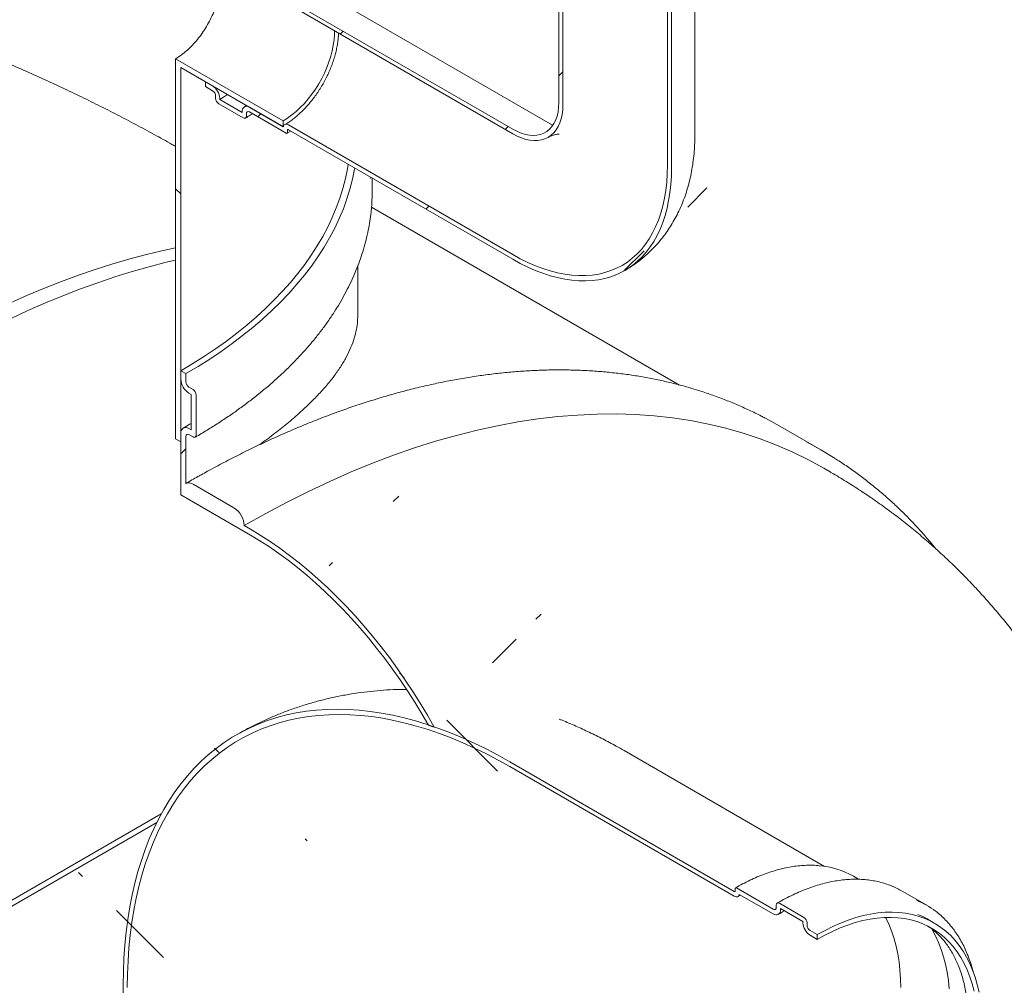
# Model space of a CAD drawing. Units: millimetres. Extents: x 8 to 412, y 5 to 290.
# Drawn here: x 379 to 396, y 184 to 201 of the extents above; entities that cross this region are included whole.
import ezdxf

# ---------------------------------------------------------------- set-up
doc = ezdxf.new("R2010")
doc.units = ezdxf.units.MM

msp = doc.modelspace()

# ---------------------------------------------------------------- hatches: boundary and pattern name
at = {"linetype": 'Continuous', "lineweight": 0}
h = msp.add_hatch(dxfattribs=at)
h.set_pattern_fill('ANSI31', style=0)
edge = h.paths.add_edge_path(flags=0)
edge.add_line((310.740897, 200.756764), (319.968641, 195.429701))
edge.add_arc((320.145417, 195.32765), 0.25, 150.0026883, 270)
edge.add_line((320.145417, 195.123515), (320.852524, 194.715311))
edge.add_arc((320.852524, 194.919446), 0.25, 270, 330.0026883)
edge.add_line((321.029301, 194.817395), (330.257044, 189.490332))
edge.add_arc((330.433821, 189.388281), 0.25, 150.0026883, 270)
edge.add_line((330.433821, 189.184146), (331.140928, 188.775942))
edge.add_arc((331.140928, 188.980077), 0.25, 270, 330.0026883)
edge.add_line((331.317705, 188.878026), (340.545448, 183.550963))
edge.add_arc((340.722225, 183.448912), 0.25, 150.0026883, 270)
edge.add_line((340.722225, 183.244777), (341.429332, 182.836573))
edge.add_arc((341.429332, 183.040708), 0.25, 270, 330.0026883)
edge.add_line((341.606108, 182.938657), (350.833852, 177.611594))
edge.add_arc((351.010628, 177.509543), 0.25, 150.0026883, 270)
edge.add_line((351.010628, 177.305408), (351.717735, 176.897204))
edge.add_arc((351.717735, 177.101339), 0.25, 270, 330.0026883)
edge.add_line((351.894512, 176.999288), (361.122255, 171.672225))
edge.add_arc((361.299032, 171.570174), 0.25, 150.0026883, 270)
edge.add_line((361.299032, 171.366039), (362.006139, 170.957835))
edge.add_arc((362.006139, 171.16197), 0.25, 270, 330.0026883)
edge.add_line((362.182916, 171.059919), (371.410659, 165.732856))
edge.add_arc((371.587436, 165.630805), 0.25, 150.0026883, 270)
edge.add_line((371.587436, 165.42667), (372.294543, 165.018466))
edge.add_arc((372.294543, 165.222601), 0.25, 270, 330.0026883)
edge.add_line((372.471319, 165.12055), (381.699063, 159.793487))
edge.add_arc((381.875839, 159.691436), 0.25, 150.0026883, 270)
edge.add_line((381.875839, 159.487301), (382.582946, 159.079097))
edge.add_arc((382.582946, 159.283232), 0.25, 270, 330.0026883)
edge.add_line((382.759723, 159.181181), (382.868037, 159.118653))
edge.add_arc((382.868037, 164.140379), 6.15, 270, 307.3557921)
edge.add_arc((367.434307, 184.359172), 32, 307.3557921, 349.7120828)
edge.add_line((388.83944, 180.473863), (388.745982, 180.527814))
edge.add_arc((367.434307, 184.359172), 31.875, 307.3557921, 349.8083812, ccw=False)
edge.add_arc((382.868037, 164.140379), 6.025, 270, 307.3557921, ccw=False)
edge.add_line((382.868037, 159.220721), (377.510579, 162.313515))
edge.add_line((377.510579, 162.313515), (377.510579, 166.294152))
edge.add_line((377.510579, 166.294152), (371.676948, 169.661835))
edge.add_line((371.676948, 169.661835), (371.676948, 165.681199))
edge.add_line((371.676948, 165.681199), (278.815026, 219.289245))
edge.add_arc((278.815026, 224.208903), 6.025, 188.8366879, 270, ccw=False)
edge.add_arc((294.248755, 226.608291), 31.875, 133.5414052, 188.8366879, ccw=False)
edge.add_line((273.404092, 248.542217), (273.30855, 248.597372))
edge.add_arc((294.248755, 226.608291), 32, 133.6003919, 188.8366879)
edge.add_arc((278.815026, 224.208903), 6.15, 188.8366879, 270)
edge.add_arc((278.991803, 219.085126), 0.25, 150.0026883, 270)
edge.add_line((278.991803, 218.880991), (279.69891, 218.472787))
edge.add_arc((279.69891, 218.676922), 0.25, 270, 330.0026883)
edge.add_line((279.875686, 218.574871), (289.10343, 213.247808))
edge.add_arc((289.280206, 213.145757), 0.25, 150.0026883, 270)
edge.add_line((289.280206, 212.941622), (289.987313, 212.533418))
edge.add_arc((289.987313, 212.737553), 0.25, 270, 330.0026883)
edge.add_line((290.16409, 212.635502), (299.391833, 207.308439))
edge.add_arc((299.56861, 207.206388), 0.25, 150.0026883, 270)
edge.add_line((299.56861, 207.002253), (300.275717, 206.594049))
edge.add_arc((300.275717, 206.798184), 0.25, 270, 330.0026883)
edge.add_line((300.452494, 206.696133), (309.680237, 201.36907))
edge.add_arc((309.857014, 201.267019), 0.25, 150.0026883, 270)
edge.add_line((309.857014, 201.062884), (310.564121, 200.65468))
edge.add_arc((310.564121, 200.858815), 0.25, 270, 330.0026883)
h.paths.add_polyline_path([(377.245414, 166.243093), (377.245414, 162.466592), (371.942113, 165.528122), (371.942113, 169.304623)], flags=0)
h = msp.add_hatch(dxfattribs=at)
h.set_pattern_fill('ANSI31', style=0)
edge = h.paths.add_edge_path(flags=0)
edge.add_line((387.392396, 198.683833), (383.520987, 200.91875))
edge.add_arc((383.520987, 200.939164), 0.025, 150.0026883, 270, ccw=False)
edge.add_line((383.503309, 200.949369), (383.503309, 200.990196))
edge.add_arc((383.485631, 201.000401), 0.025, 330.0026883, 450)
edge.add_line((383.485631, 201.020815), (382.849235, 201.388198))
edge.add_arc((382.849235, 201.449439), 0.075, 150.0026883, 270, ccw=False)
edge.add_line((382.796202, 201.480054), (382.796202, 201.520881))
edge.add_arc((382.743169, 201.551497), 0.075, 330.0026883, 450)
edge.add_line((382.743169, 201.612737), (382.318905, 201.85766))
edge.add_arc((382.318905, 201.796419), 0.075, 90, 150.0026883)
edge.add_line((382.265872, 201.827034), (382.265872, 201.786207))
edge.add_arc((382.212839, 201.816823), 0.075, 270, 330.0026883, ccw=False)
edge.add_line((382.212839, 201.755582), (382.089095, 201.827018))
edge.add_line((382.089095, 201.827018), (382.089095, 201.745364))
edge.add_line((382.089095, 201.745364), (382.212839, 201.673928))
edge.add_arc((382.212839, 201.816823), 0.175, 270, 330.0026883)
edge.add_line((382.336583, 201.745387), (382.336583, 201.7658))
edge.add_line((382.336583, 201.7658), (382.725491, 201.541288))
edge.add_line((382.725491, 201.541288), (382.725491, 201.520875))
edge.add_arc((382.849235, 201.449439), 0.175, 150.0026883, 270)
edge.add_line((382.849235, 201.306544), (383.434384, 200.968745))
edge.add_arc((383.520987, 200.939164), 0.125, 161.1412345, 270)
edge.add_line((383.520987, 200.837096), (387.392396, 198.602179))
edge.add_arc((387.392396, 199.602442), 1.225, 270, 330.0026883)
edge.add_line((388.258602, 199.102392), (388.258602, 217.47456))
edge.add_arc((390.92793, 215.93359), 3.775, -29.9973117, 150.0026883, ccw=False)
edge.add_line((393.597258, 214.392619), (393.667969, 214.351799))
edge.add_arc((390.92793, 215.93359), 3.875, 330.0026883, 510.0026883)
edge.add_line((388.187891, 217.51538), (388.187891, 199.143212))
edge.add_arc((387.392396, 199.602442), 1.125, 270, 330.0026883, ccw=False)
h = msp.add_hatch(dxfattribs=at)
h.set_pattern_fill('ANSI31', style=0)
edge = h.paths.add_edge_path(flags=0)
edge.add_line((383.503309, 198.622228), (383.503309, 198.663055))
edge.add_arc((383.520987, 198.65285), 0.025, 90, 150.0026883, ccw=False)
edge.add_line((383.520987, 198.673263), (387.392396, 196.438346))
edge.add_arc((387.392396, 199.602442), 3.875, 270, 330.0026883)
edge.add_line((390.132435, 198.020651), (390.132435, 216.392819))
edge.add_arc((390.92793, 215.93359), 1.125, -29.9973117, 150.0026883, ccw=False)
edge.add_line((391.723425, 215.47436), (391.794136, 215.43354))
edge.add_arc((390.92793, 215.93359), 1.225, 330.0026883, 510.0026883)
edge.add_line((390.061724, 216.43364), (390.061724, 198.061471))
edge.add_arc((387.392396, 199.602442), 3.775, 270, 330.0026883, ccw=False)
edge.add_line((387.392396, 196.52), (383.520987, 198.754917))
edge.add_arc((383.520987, 198.65285), 0.125, 90, 140.8887946)
edge.add_line((383.434384, 198.723258), (382.849235, 199.061057))
edge.add_arc((382.849235, 198.918162), 0.175, 90, 150.0026883)
edge.add_line((382.725491, 198.989598), (382.725491, 198.969185))
edge.add_line((382.725491, 198.969185), (382.336583, 199.193697))
edge.add_line((382.336583, 199.193697), (382.336583, 199.21411))
edge.add_arc((382.212839, 199.285546), 0.175, 330.0026883, 450)
edge.add_line((382.212839, 199.428441), (382.089095, 199.499876))
edge.add_line((382.089095, 199.499876), (382.089095, 199.418222))
edge.add_line((382.089095, 199.418222), (382.212839, 199.346787))
edge.add_arc((382.212839, 199.285546), 0.075, -29.9973117, 90, ccw=False)
edge.add_line((382.265872, 199.254931), (382.265872, 199.214104))
edge.add_arc((382.318905, 199.183488), 0.075, 150.0026883, 270)
edge.add_line((382.318905, 199.122248), (382.743169, 198.877325))
edge.add_arc((382.743169, 198.938566), 0.075, 270, 330.0026883)
edge.add_line((382.796202, 198.907951), (382.796202, 198.948778))
edge.add_arc((382.849235, 198.918162), 0.075, 90, 150.0026883, ccw=False)
edge.add_line((382.849235, 198.979403), (383.485631, 198.612019))
edge.add_arc((383.485631, 198.632433), 0.025, 270, 330.0026883)
h = msp.add_hatch(dxfattribs=at)
h.set_pattern_fill('ANSI31', angle=90, style=0)
h.paths.add_polyline_path([(381.576443, 199.897892), (381.576443, 193.342447), (381.664831, 193.291422), (381.664831, 199.744799), (383.432598, 198.724289), (383.432598, 198.826356)], flags=0)
h = msp.add_hatch(dxfattribs=at)
h.set_pattern_fill('ANSI31', style=0)
edge = h.paths.add_edge_path(flags=0)
edge.add_line((381.841608, 194.107979), (381.841608, 193.495574))
edge.add_line((381.841608, 193.495574), (381.806253, 193.515984))
edge.add_arc((381.806253, 193.352676), 0.2, 90, 150.0026883)
edge.add_line((381.664831, 193.434317), (381.664831, 192.372814))
edge.add_line((381.664831, 192.372814), (382.868037, 191.678218))
edge.add_arc((382.868037, 186.75856), 6.025, 28.1326515, 90, ccw=False)
edge.add_arc((387.410074, 179.614902), 9.9375, 98.9068589, 99.5202423, ccw=False)
edge.add_arc((382.868037, 186.75856), 6.15, 26.8672145, 90)
edge.add_line((382.868037, 191.780286), (382.759723, 191.842814))
edge.add_arc((382.582946, 191.944865), 0.25, 330.0026883, 450)
edge.add_line((382.582946, 192.149), (381.875839, 192.557204))
edge.add_arc((381.875839, 192.353069), 0.25, 90, 119.3758988)
edge.add_line((381.75322, 192.570898), (381.75322, 193.383291))
edge.add_arc((381.806253, 193.352676), 0.075, 90, 150.0026883, ccw=False)
edge.add_line((381.806253, 193.413916), (381.876963, 193.373096))
edge.add_arc((381.876963, 193.434337), 0.075, 270, 330.0026883)
edge.add_line((381.929996, 193.403721), (381.929996, 194.097781))
edge.add_arc((381.876963, 194.128396), 0.075, 330.0026883, 450)
edge.add_line((381.876963, 194.189637), (381.806253, 194.230457))
edge.add_arc((381.806253, 194.291698), 0.075, 150.0026883, 270, ccw=False)
edge.add_line((381.75322, 194.322313), (381.75322, 194.465208))
edge.add_line((381.75322, 194.465208), (381.664831, 194.516233))
edge.add_line((381.664831, 194.516233), (381.664831, 194.373339))
edge.add_arc((381.806253, 194.291698), 0.2, 150.0026883, 270)
edge.add_line((381.806253, 194.12839), (381.841608, 194.107979))
h = msp.add_hatch(dxfattribs=at)
h.set_pattern_fill('ANSI31', angle=90, style=0)
edge = h.paths.add_edge_path(flags=0)
edge.add_line((391.233251, 185.583444), (391.233251, 185.542617))
edge.add_arc((391.215573, 185.552822), 0.025, 270, 330.0026883, ccw=False)
edge.add_line((391.215573, 185.532409), (387.344163, 187.767326))
edge.add_arc((387.344163, 180.061222), 9.4375, 90, 150.0026883)
edge.add_line((380.670843, 183.913648), (380.670843, 182.280566))
edge.add_line((380.670843, 182.280566), (380.741554, 182.239746))
edge.add_line((380.741554, 182.239746), (380.741554, 183.872828))
edge.add_arc((387.344163, 180.061222), 9.3375, 90, 150.0026883, ccw=False)
edge.add_line((387.344163, 187.685672), (391.215573, 185.450755))
edge.add_arc((391.215573, 185.552822), 0.125, 270, 320.8887946)
edge.add_line((391.302175, 185.482414), (391.887324, 185.144615))
edge.add_arc((391.887324, 185.28751), 0.175, 270, 330.0026883)
edge.add_line((392.011068, 185.216074), (392.011068, 185.236488))
edge.add_line((392.011068, 185.236488), (392.399977, 185.011975))
edge.add_line((392.399977, 185.011975), (392.399977, 184.991562))
edge.add_arc((392.52372, 184.920126), 0.175, 150.0026883, 270)
edge.add_line((392.52372, 184.777231), (392.647464, 184.705796))
edge.add_line((392.647464, 184.705796), (392.647464, 184.78745))
edge.add_line((392.647464, 184.78745), (392.52372, 184.858886))
edge.add_arc((392.52372, 184.920126), 0.075, 150.0026883, 270, ccw=False)
edge.add_line((392.470687, 184.950741), (392.470687, 184.991568))
edge.add_arc((392.417654, 185.022184), 0.075, 330.0026883, 450)
edge.add_line((392.417654, 185.083424), (391.99339, 185.328347))
edge.add_arc((391.99339, 185.267106), 0.075, 90, 150.0026883)
edge.add_line((391.940357, 185.297721), (391.940357, 185.256894))
edge.add_arc((391.887324, 185.28751), 0.075, 270, 330.0026883, ccw=False)
edge.add_line((391.887324, 185.226269), (391.250928, 185.593653))
edge.add_arc((391.250928, 185.573239), 0.025, 90, 150.0026883)

# ---------------------------------------------------------------- linework, layer by layer
at = {"color": 7, "linetype": 'Continuous', "lineweight": 15}
for p, q in [((388.187891, 217.51538), (388.187891, 199.143212)), ((388.258602, 217.47456), (388.258602, 199.102392)), ((390.535163, 198.581932), (390.535163, 216.9541)), ((390.061724, 198.061471), (390.061724, 216.43364)), ((390.132435, 198.020651), (390.132435, 216.392819)), ((388.07984, 198.751907), (384.208431, 200.986824)), ((387.392396, 198.683833), (383.520987, 200.91875)), ((383.520987, 200.837096), (387.392396, 198.602179)), ((381.576443, 199.897892), (383.432598, 198.826356)), ((381.576443, 193.342447), (381.576443, 199.897892)), ((381.664831, 199.744799), (383.432598, 198.724289)), ((381.664831, 199.744799), (381.664831, 193.291422)), ((382.089095, 199.499876), (382.089095, 199.418222)), ((382.212839, 199.428441), (382.089095, 199.499876)), ((382.089095, 199.418222), (382.212839, 199.346787)), ((382.265872, 199.254931), (382.265872, 199.214104)), ((382.318905, 199.122248), (382.743169, 198.877325)), ((382.336583, 199.193697), (382.336583, 199.21411)), ((382.725491, 198.969185), (382.336583, 199.193697)), ((382.725491, 198.989598), (382.725491, 198.969185)), ((382.79694, 199.091246), (382.761742, 199.069721)), ((382.796202, 198.907951), (382.796202, 198.948778)), ((383.434384, 198.723258), (382.849235, 199.061057)), ((382.849235, 198.979403), (383.485631, 198.612019)), ((383.432598, 198.724289), (383.432598, 198.826356)), ((383.503309, 198.622228), (383.503309, 198.663055)), ((387.392396, 196.52), (383.520987, 198.754917)), ((383.520987, 198.673263), (387.392396, 196.438346)), ((384.935886, 197.856459), (384.932766, 197.834404)), ((384.968763, 197.638838), (384.968763, 197.837479)), ((390.272658, 194.268257), (384.955642, 197.337706)), ((384.718763, 195.474691), (384.718763, 196.322749)), ((389.329742, 196.247318), (389.371517, 196.272346)), ((381.664831, 194.373339), (381.664831, 194.516233)), ((381.664831, 194.516233), (381.75322, 194.465208)), ((381.75322, 194.465208), (381.75322, 194.322313)), ((381.806253, 194.230457), (381.876963, 194.189637)), ((381.841608, 194.107979), (381.806253, 194.12839)), ((381.841608, 193.495574), (381.841608, 194.107979)), ((381.929996, 194.097781), (381.929996, 193.403721)), ((392.000017, 193.559742), (391.754967, 193.694519)), ((381.806253, 193.515984), (381.841608, 193.495574)), ((392.707123, 193.151538), (392.000017, 193.559742)), ((381.664831, 193.291422), (381.576443, 193.342447)), ((381.664831, 192.372814), (381.664831, 193.434317)), ((381.75322, 193.383291), (381.75322, 192.570898)), ((381.876963, 193.373096), (381.806253, 193.413916)), ((392.867224, 192.770447), (392.75891, 192.832975)), ((382.582946, 192.149), (381.875839, 192.557204)), ((381.664831, 192.372814), (382.868037, 191.678218)), ((382.868037, 191.780286), (382.759723, 191.842814)), ((382.638818, 188.24092), (382.626331, 188.233729)), ((392.772968, 185.964725), (389.312753, 187.962264)), ((391.215573, 185.532409), (387.344163, 187.767326)), ((387.344163, 187.685672), (391.215573, 185.450755)), ((381.328918, 186.8706), (377.510579, 184.66632)), ((377.598967, 184.615228), (381.252458, 186.724343)), ((393.358114, 185.742394), (393.269514, 185.793542)), ((391.233251, 185.583444), (391.233251, 185.542617)), ((391.887324, 185.226269), (391.250928, 185.593653)), ((394.536232, 185.293215), (394.111968, 185.538137)), ((391.278068, 185.444566), (391.323435, 185.470141)), ((391.302175, 185.482414), (391.887324, 185.144615)), ((391.940357, 185.297721), (391.940357, 185.256894)), ((392.417654, 185.083424), (391.99339, 185.328347)), ((392.011068, 185.236488), (392.399977, 185.011975)), ((392.011068, 185.216074), (392.011068, 185.236488)), ((394.66605, 184.987339), (394.542306, 185.058774)), ((392.399977, 185.011975), (392.399977, 184.991562)), ((392.470687, 184.950741), (392.470687, 184.991568)), ((392.647464, 184.78745), (392.52372, 184.858886)), ((392.52372, 184.777231), (392.647464, 184.705796)), ((392.647464, 184.705796), (392.647464, 184.78745)), ((380.670843, 183.913648), (380.670843, 182.280566))]:
    msp.add_line(p, q, dxfattribs=at)
at = {"color": 7, "linetype": 'Continuous', "lineweight": 15, "flags": 128}
for points in [[(383.432598, 198.826356), (383.507557, 198.873306), (383.581975, 198.927271), (383.655317, 198.987864), (383.727055, 199.054646), (383.796671, 199.127138), (383.863664, 199.204817), (383.927551, 199.287122), (383.987871, 199.373462), (384.044192, 199.463214), (384.096105, 199.555732), (384.143238, 199.650348), (384.185251, 199.746382), (384.221841, 199.84314), (384.252744, 199.939927), (384.277738, 200.036044), (384.296643, 200.1308), (384.309323, 200.223511), (384.315685, 200.313509), (384.316298, 200.377973)], [(382.336583, 199.193697), (382.419809, 199.245339), (382.470005, 199.279982)], [(387.392396, 198.683833), (387.465795, 198.64538), (387.538568, 198.615091), (387.610094, 198.593226), (387.679762, 198.579972), (387.746979, 198.575441), (387.81117, 198.579672), (387.871789, 198.592629), (387.928318, 198.614201), (387.980274, 198.644204), (388.027215, 198.682383), (388.06874, 198.728412), (388.104494, 198.781897), (388.134173, 198.842383), (388.157524, 198.909354), (388.174346, 198.982238), (388.184498, 199.060413), (388.187891, 199.143212)], [(387.392396, 198.602179), (387.467891, 198.562403), (387.542811, 198.530543), (387.616587, 198.50684), (387.688656, 198.491475), (387.758471, 198.484566), (387.825499, 198.486164), (387.889231, 198.496258), (387.949183, 198.51477), (388.004896, 198.541561), (388.055948, 198.576425), (388.10195, 198.619098), (388.142552, 198.669254), (388.177445, 198.726513), (388.206363, 198.790438), (388.229087, 198.860544), (388.245442, 198.936295), (388.255306, 199.017116), (388.258602, 199.102392)], [(383.520987, 198.754917), (383.50593, 198.762117), (383.491314, 198.766124), (383.477565, 198.766819), (383.465085, 198.764182), (383.454239, 198.758292), (383.445345, 198.749319), (383.438661, 198.737526), (383.434384, 198.723258)], [(384.552991, 198.0775), (384.54001, 198.000516), (384.504958, 197.830628), (384.461201, 197.661415), (384.408776, 197.493025), (384.347731, 197.325605), (384.278119, 197.159303), (384.200001, 196.994266), (384.113445, 196.830636), (384.018528, 196.66856), (383.915333, 196.508178), (383.803951, 196.349633), (383.684479, 196.193062), (383.557022, 196.038604), (383.421693, 195.886394), (383.27861, 195.736566), (383.127899, 195.589251), (382.969692, 195.44458), (382.804128, 195.302678), (382.631353, 195.163671), (382.451518, 195.027681), (382.264781, 194.894826), (382.071307, 194.765225), (381.871265, 194.63899), (381.664831, 194.516233)], [(384.667588, 198.011344), (384.664338, 197.993044), (384.628848, 197.821033), (384.584544, 197.649704), (384.531464, 197.479209), (384.469656, 197.309697), (384.399174, 197.141316), (384.320079, 196.974215), (384.232441, 196.808541), (384.136338, 196.644439), (384.031853, 196.482052), (383.919078, 196.321525), (383.798113, 196.162997), (383.669063, 196.006608), (383.532042, 195.852495), (383.38717, 195.700794), (383.234575, 195.551638), (383.074391, 195.405158), (382.906757, 195.261483), (382.731822, 195.120738), (382.54974, 194.983048), (382.360669, 194.848533), (382.164776, 194.717312), (381.962234, 194.589499), (381.75322, 194.465208)], [(390.061724, 198.061471), (390.058509, 197.912079), (390.048871, 197.766759), (390.032833, 197.625862), (390.010434, 197.489726), (389.981728, 197.35868), (389.946784, 197.233039), (389.905686, 197.113107), (389.858534, 196.999171), (389.80544, 196.891507), (389.746533, 196.790374), (389.681955, 196.696016), (389.611861, 196.608659), (389.536421, 196.528514), (389.455815, 196.455775), (389.370238, 196.390617), (389.279896, 196.333196), (389.185007, 196.283651), (389.0858, 196.242101), (388.982513, 196.208646), (388.875395, 196.183368), (388.764705, 196.166326), (388.650709, 196.157563), (388.533681, 196.157098), (388.413904, 196.164933), (388.291666, 196.18105), (388.167261, 196.205409), (388.04099, 196.237952), (387.913156, 196.2786), (387.784068, 196.327256), (387.654036, 196.383801), (387.523374, 196.448101), (387.392396, 196.52)], [(390.132435, 198.020651), (390.129331, 197.871889), (390.120028, 197.727047), (390.104545, 197.586454), (390.082919, 197.450427), (390.055198, 197.319275), (390.021444, 197.193296), (389.981735, 197.072774), (389.93616, 196.957982), (389.884823, 196.849181), (389.82784, 196.746617), (389.765339, 196.650523), (389.697463, 196.561115), (389.624366, 196.478597), (389.546212, 196.403156), (389.463179, 196.334962), (389.375455, 196.27417), (389.283239, 196.220917), (389.18674, 196.175325), (389.086176, 196.137496), (388.981775, 196.107517), (388.873773, 196.085454), (388.762416, 196.071359), (388.647955, 196.065263), (388.530649, 196.067179), (388.410766, 196.077105), (388.288575, 196.095016), (388.164354, 196.120872), (388.038385, 196.154616), (387.910952, 196.19617), (387.782344, 196.24544), (387.652853, 196.302315), (387.522772, 196.366665), (387.392396, 196.438346)], [(377.245414, 194.924089), (377.541894, 195.091632), (377.838242, 195.251876), (378.134327, 195.404752), (378.430015, 195.55019), (378.725177, 195.688126), (379.01968, 195.818499), (379.313393, 195.94125), (379.606185, 196.056325), (379.897927, 196.163672), (380.188488, 196.263245), (380.47774, 196.354998), (380.765552, 196.438891), (381.051798, 196.514886), (381.336349, 196.58295), (381.576443, 196.634475)], [(377.510579, 194.771012), (377.81471, 194.942783), (378.1187, 195.106873), (378.422404, 195.263204), (378.725681, 195.411703), (379.028389, 195.552301), (379.330386, 195.684932), (379.631531, 195.809535), (379.931683, 195.926049), (380.2307, 196.034422), (380.528444, 196.134602), (380.824774, 196.226542), (381.119551, 196.310199), (381.412639, 196.385534), (381.576443, 196.42418)], [(382.759723, 191.842814), (383.129921, 192.050928), (383.499865, 192.247708), (383.869302, 192.433018), (384.237979, 192.606731), (384.605642, 192.768728), (384.97204, 192.918898), (385.336922, 193.057138), (385.700038, 193.183354), (386.061139, 193.297459), (386.419977, 193.399374), (386.776306, 193.489031), (387.129883, 193.566366), (387.480465, 193.631329), (387.827811, 193.683873), (388.171684, 193.723963), (388.511848, 193.751571), (388.848069, 193.766679), (389.180118, 193.769276), (389.507767, 193.759361), (389.830791, 193.73694), (390.148969, 193.702028), (390.462082, 193.65465), (390.769917, 193.594837), (391.072262, 193.522632), (391.36891, 193.438083), (391.659657, 193.341248), (391.944305, 193.232194), (392.222659, 193.110996), (392.494527, 192.977736), (392.75891, 192.832975)], [(392.954338, 193.001679), (392.707946, 193.151063), (392.462073, 193.286315)], [(386.038789, 188.364893), (385.920625, 188.572927), (385.797841, 188.778214), (385.670623, 188.980445), (385.539163, 189.179313), (385.40366, 189.374516), (385.264319, 189.565761), (385.121352, 189.752756), (384.974974, 189.93522), (384.825407, 190.112876), (384.672877, 190.285454), (384.517615, 190.452695), (384.359857, 190.614344), (384.199841, 190.770158), (384.03781, 190.919899), (383.874007, 191.063343), (383.708682, 191.20027), (383.542085, 191.330475), (383.374468, 191.453761), (383.206084, 191.569939), (383.037188, 191.678836), (382.868037, 191.780286)], [(382.868037, 191.678218), (383.031162, 191.58044), (383.194048, 191.475591), (383.356455, 191.363823), (383.518147, 191.245301), (383.678885, 191.120199), (383.838433, 190.9887), (383.996559, 190.850997), (384.153029, 190.707292), (384.307615, 190.557795), (384.46009, 190.402727), (384.610229, 190.242314), (384.757814, 190.076792), (384.902627, 189.906403), (385.044456, 189.731397), (385.183093, 189.552032), (385.318334, 189.368569), (385.449982, 189.181279), (385.577844, 188.990435), (385.701731, 188.796318), (385.821462, 188.599213), (385.936861, 188.399407)], [(380.670843, 183.913648), (380.674008, 184.149131), (380.6835, 184.380736), (380.69931, 184.608244), (380.721423, 184.831439), (380.749819, 185.050108), (380.784469, 185.264046), (380.825342, 185.473048), (380.872398, 185.676917), (380.925593, 185.87546), (380.984876, 186.068487), (381.050192, 186.255815), (381.121477, 186.437268), (381.198666, 186.612673), (381.281684, 186.781863), (381.370452, 186.944678), (381.464887, 187.100964), (381.564898, 187.250573), (381.670392, 187.393362), (381.781268, 187.529195), (381.89742, 187.657945), (382.018739, 187.77949), (382.145109, 187.893712), (382.276411, 188.000506), (382.41252, 188.099768), (382.553307, 188.191405), (382.698638, 188.27533), (382.848376, 188.351464), (383.002379, 188.419734), (383.1605, 188.480076), (383.322589, 188.532431), (383.488493, 188.576751), (383.658055, 188.612994), (383.831113, 188.641125), (384.007503, 188.661117), (384.187058, 188.672952), (384.369608, 188.676618), (384.55498, 188.672111), (384.742997, 188.659437), (384.933482, 188.638607), (385.126253, 188.609641), (385.321128, 188.572565), (385.517922, 188.527417), (385.716449, 188.474238), (385.916519, 188.413078), (386.117944, 188.343996), (386.320532, 188.267058), (386.52409, 188.182336), (386.728427, 188.08991), (386.933348, 187.989869), (387.138658, 187.882307), (387.344163, 187.767326)], [(380.741554, 183.872828), (380.744685, 184.105815), (380.754077, 184.334966), (380.769719, 184.560063), (380.791598, 184.780893), (380.819692, 184.997246), (380.853976, 185.208917), (380.894415, 185.415705), (380.940973, 185.617413), (380.993604, 185.813852), (381.052259, 186.004833), (381.116883, 186.190177), (381.187413, 186.369707), (381.263784, 186.543253), (381.345922, 186.710651), (381.43375, 186.871741), (381.527184, 187.026371), (381.626136, 187.174394), (381.730511, 187.31567), (381.840212, 187.450065), (381.955134, 187.57745), (382.075167, 187.697707), (382.200198, 187.810719), (382.330109, 187.916381), (382.464776, 188.014591), (382.604071, 188.105258), (382.747863, 188.188294), (382.896014, 188.263621), (383.048385, 188.331167), (383.20483, 188.390869), (383.365202, 188.44267), (383.529348, 188.48652), (383.697113, 188.522379), (383.868337, 188.550212), (384.042858, 188.569992), (384.220511, 188.581701), (384.401127, 188.585329), (384.584534, 188.58087), (384.770559, 188.56833), (384.959026, 188.547721), (385.149754, 188.519061), (385.342565, 188.482379), (385.537273, 188.437709), (385.733696, 188.385093), (385.931647, 188.324582), (386.130937, 188.256232), (386.331378, 188.180109), (386.53278, 188.096284), (386.734951, 188.004838), (386.937701, 187.905857), (387.140836, 187.799435), (387.344163, 187.685672)], [(391.215573, 185.450755), (391.230629, 185.443555), (391.245246, 185.439549), (391.258995, 185.438853), (391.271475, 185.44149), (391.28232, 185.447381), (391.291215, 185.456354), (391.297898, 185.468146), (391.302175, 185.482414)], [(392.647464, 184.78745), (392.781282, 184.861078), (392.914805, 184.927296), (393.047741, 184.985961), (393.179797, 185.036942), (393.310683, 185.080127), (393.440111, 185.115422), (393.567796, 185.14275), (393.693458, 185.162049), (393.816822, 185.173277), (393.937614, 185.176411), (394.055571, 185.171442), (394.170432, 185.158382), (394.281945, 185.13726), (394.389866, 185.108121), (394.493956, 185.071031), (394.593987, 185.02607), (394.689739, 184.973338), (394.781002, 184.91295), (394.867575, 184.845039), (394.949268, 184.769755), (395.025901, 184.687262), (395.097306, 184.597743), (395.163325, 184.501393), (395.223814, 184.398426), (395.278639, 184.289066), (395.327681, 184.173555), (395.370831, 184.052146), (395.407994, 183.925107), (395.439089, 183.792716)], [(392.647464, 184.705796), (392.779943, 184.778633), (392.912122, 184.844021), (393.043702, 184.901813), (393.174384, 184.951878), (393.303872, 184.994102), (393.431873, 185.02839), (393.558098, 185.054664), (393.682259, 185.072864), (393.804076, 185.082949), (393.923273, 185.084896), (394.039581, 185.078702), (394.152734, 185.064379), (394.262478, 185.041961), (394.368563, 185.011498), (394.470749, 184.973059), (394.568805, 184.926731), (394.662508, 184.87262), (394.751647, 184.810847), (394.836019, 184.741553), (394.915433, 184.664895), (394.98971, 184.581046), (395.058681, 184.490197), (395.122189, 184.392552), (395.180091, 184.288334), (395.232257, 184.177778), (395.278567, 184.061135), (395.318916, 183.938669), (395.353214, 183.810658)], [(393.824967, 185.083871), (393.834803, 185.064953), (393.886968, 184.954397), (393.933278, 184.837754), (393.973627, 184.715288), (394.007925, 184.587277), (394.036094, 184.45401), (394.058069, 184.315789), (394.073801, 184.172928), (394.083255, 184.02575), (394.086408, 183.874588)], [(394.383336, 185.137113), (394.470243, 185.097506), (394.542306, 185.058774)], [(394.626845, 184.881314), (394.630006, 184.87583), (394.687439, 184.767708), (394.739159, 184.653376), (394.785058, 184.533079), (394.825037, 184.407073), (394.859011, 184.275628), (394.886907, 184.139023), (394.908667, 183.997551), (394.924242, 183.851512)]]:
    msp.add_lwpolyline(points, dxfattribs=at)
at = {"color": 7, "linetype": 'Continuous', "lineweight": 15}
for centre, radius, start, end in [((382.06792, 199.201885), 0.268941, 2.6054785, 57.3945217), ((382.150731, 199.249691), 0.11526, 2.6054785, 57.3945217), ((382.381013, 199.219343), 0.11526, 182.6054785, 237.3945217), ((382.800929, 199.001835), 0.076424, 50.7967148, 189.214037), ((382.828533, 198.954022), 0.032753, 50.7967148, 189.214037), ((382.763872, 198.902706), 0.032753, 230.7967148, 9.214037), ((383.492532, 198.62048), 0.010918, 230.7967148, 9.214037), ((383.514086, 198.664803), 0.010918, 50.7967148, 189.214037), ((381.48925, 197.639555), 3.479513, 351.7512255, 359.9881939), ((381.971874, 194.387311), 0.307361, 182.6054785, 237.3945217), ((381.868361, 194.327553), 0.11526, 182.6054785, 237.3945217), ((381.814855, 194.092541), 0.11526, 2.6054785, 57.3945217), ((381.751046, 193.448302), 0.087342, 50.7967148, 189.214037), ((381.78555, 193.388536), 0.032753, 50.7967148, 189.214037), ((381.897666, 193.398477), 0.032753, 230.7967148, 9.214037), ((381.802165, 192.453337), 0.127343, 54.6511944, 112.603986), ((382.375919, 191.825348), 0.384201, 2.6054785, 57.3945217), ((383.830808, 182.012043), 6.725614, 70.8347201, 71.7514846), ((392.562384, 184.551668), 1.429085, 60.3425593, 85.3743857), ((391.222474, 185.540869), 0.010918, 230.7967148, 9.214037), ((391.244027, 185.585193), 0.010918, 50.7967148, 189.214037), ((393.402011, 184.307882), 1.420411, 60.0115437, 68.0214491), ((393.827235, 184.065095), 1.418072, 52.5676839, 68.0251407), ((391.908027, 185.25165), 0.032753, 230.7967148, 9.214037), ((391.93563, 185.203837), 0.076424, 230.7967148, 9.214037), ((391.972688, 185.302966), 0.032753, 50.7967148, 189.214037), ((392.355546, 184.986329), 0.11526, 2.6054785, 57.3945217), ((392.66864, 185.003787), 0.268941, 182.6054785, 237.3945217), ((392.585829, 184.955981), 0.11526, 182.6054785, 237.3945217)]:
    msp.add_arc(centre, radius, start, end, dxfattribs=at)
for points, knots in [([(382.404158, 201.461248), (382.403228, 201.422635), (382.401366, 201.345409), (382.386532, 201.222032), (382.362782, 201.094885), (382.32965, 200.965237), (382.287567, 200.834675), (382.236456, 200.704908), (382.176986, 200.577678), (382.109598, 200.454597), (382.034569, 200.337586), (381.952836, 200.22808), (381.865417, 200.127831), (381.773043, 200.038602), (381.677015, 199.961193), (381.610625, 199.917652), (381.576983, 199.898204), (381.576443, 199.897892)], [0, 0, 0, 0, 0.0708826124, 0.1417655666, 0.2126624582, 0.2837842228, 0.3546837824, 0.4259682128, 0.4974776945, 0.5687627432, 0.6404657369, 0.7123976169, 0.7840981547, 0.8556002757, 0.9273328432, 0.9988332502, 1, 1, 1, 1]), ([(384.384988, 200.338319), (384.384907, 200.328321), (384.384612, 200.292054), (384.378723, 200.225921), (384.367315, 200.140624), (384.350349, 200.052793), (384.328295, 199.963288), (384.301129, 199.872614), (384.269018, 199.781391), (384.232129, 199.690211), (384.19068, 199.599676), (384.144922, 199.510378), (384.095141, 199.422899), (384.04166, 199.337809), (383.984831, 199.255662), (383.925033, 199.176987), (383.862675, 199.102283), (383.798183, 199.032019), (383.732011, 198.96664), (383.664624, 198.906498), (383.596523, 198.852102), (383.527583, 198.802769), (383.481691, 198.775095), (383.458492, 198.761106)], [0, 0, 0, 0, 0.01852832, 0.067210711, 0.115967665, 0.164813327, 0.213749794, 0.262771637, 0.311868869, 0.361028846, 0.410237438, 0.459479736, 0.508740432, 0.558004021, 0.607250429, 0.656463245, 0.705626828, 0.754725746, 0.803745137, 0.852671376, 0.901493188, 0.950203458, 1, 1, 1, 1]), ([(381.576443, 198.383333), (381.554872, 198.395812), (381.43589, 198.464648), (381.207763, 198.590855), (380.892606, 198.761336), (380.570185, 198.929791), (380.242843, 199.095656), (379.911326, 199.258454), (379.570386, 199.420682), (379.22037, 199.58168), (378.862322, 199.741164), (378.618868, 199.844606), (378.497168, 199.896316)], [0, 0, 0, 0, 0.024473326, 0.134989992, 0.24550901, 0.355903103, 0.462297795, 0.568746566, 0.67514472, 0.78341105, 0.89172947, 1, 1, 1, 1]), ([(382.780666, 198.873612), (382.795285, 198.882199), (382.835327, 198.90572), (382.875072, 198.932755), (382.900307, 198.94992)], [0, 0, 0, 0, 0.365090314, 1, 1, 1, 1]), ([(383.49813, 198.610782), (383.511643, 198.618605), (383.532712, 198.630802), (383.553665, 198.644977), (383.561179, 198.650061)], [0, 0, 0, 0, 0.6413652298, 1, 1, 1, 1]), ([(388.005251, 198.540753), (388.013426, 198.545662), (388.036446, 198.559485), (388.074984, 198.574844), (388.114941, 198.586823), (388.14693, 198.592816), (388.171616, 198.595181), (388.187667, 198.595354), (388.195345, 198.594643), (388.194529, 198.594761), (388.194299, 198.594794)], [0, 0, 0, 0, 0.095335604, 0.268456726, 0.423634848, 0.564280756, 0.693798604, 0.827263631, 0.951329899, 1, 1, 1, 1]), ([(389.380605, 196.277791), (389.392722, 196.284946), (389.442694, 196.314456), (389.526233, 196.373104), (389.630698, 196.453452), (389.729944, 196.540309), (389.824176, 196.632857), (389.913144, 196.731065), (389.996736, 196.834713), (390.074817, 196.943649), (390.147267, 197.05773), (390.213969, 197.176832), (390.274802, 197.300845), (390.329643, 197.429668), (390.378361, 197.563198), (390.420813, 197.701319), (390.456857, 197.843881), (390.486332, 197.990692), (390.509136, 198.141488), (390.524999, 198.295967), (390.533755, 198.443056), (390.534728, 198.539043), (390.535163, 198.581932)], [0, 0, 0, 0, 0.0157207996, 0.0648369113, 0.1139084491, 0.1630132864, 0.2122302398, 0.2616392863, 0.3113215571, 0.3613589989, 0.4118335826, 0.4628259166, 0.5144131185, 0.5666658187, 0.6196442416, 0.6733934629, 0.7279381896, 0.7832777488, 0.8393823207, 0.8961916504, 0.9536172939, 1, 1, 1, 1]), ([(381.91446, 193.369383), (381.949955, 193.390054), (382.052853, 193.449981), (382.218856, 193.551642), (382.410445, 193.675327), (382.596017, 193.802108), (382.775518, 193.931833), (382.948786, 194.064421), (383.11569, 194.199767), (383.276099, 194.337771), (383.429886, 194.478328), (383.57693, 194.62133), (383.717116, 194.766668), (383.850331, 194.91423), (383.976469, 195.063901), (384.095432, 195.215564), (384.207123, 195.369098), (384.311455, 195.524383), (384.408345, 195.681294), (384.497719, 195.839705), (384.579508, 195.99949), (384.653648, 196.160519), (384.720091, 196.322664), (384.778772, 196.485795), (384.82971, 196.649781), (384.87265, 196.814504), (384.907666, 196.976412), (384.924305, 197.083624), (384.932359, 197.135521)], [0, 0, 0, 0, 0.020721905, 0.060072892, 0.099426102, 0.138779844, 0.178133399, 0.217486059, 0.256837017, 0.296185334, 0.335529933, 0.374869594, 0.414202951, 0.453528498, 0.492844604, 0.532149531, 0.57144147, 0.610718582, 0.649979063, 0.689221207, 0.728443498, 0.767644694, 0.806823931, 0.845980813, 0.885115502, 0.924228782, 0.963322104, 1, 1, 1, 1]), ([(384.718311, 195.474696), (384.717061, 195.42858), (384.714479, 195.333252), (384.689515, 195.187708), (384.647824, 195.035825), (384.587237, 194.88035), (384.507175, 194.720626), (384.408152, 194.558612), (384.289144, 194.392805), (384.149837, 194.223402), (383.989385, 194.049767), (383.808686, 193.873175), (383.606598, 193.692271), (383.381703, 193.507276), (383.185787, 193.354987), (383.058466, 193.264164), (383.020496, 193.237079)], [0, 0, 0, 0, 0.066197611, 0.136841941, 0.207486004, 0.281203361, 0.354920212, 0.429185422, 0.503449955, 0.57953579, 0.655620773, 0.732385091, 0.80914851, 0.887732646, 0.96651944, 1, 1, 1, 1]), ([(391.748501, 193.697089), (391.726257, 193.709003), (391.635313, 193.757712), (391.471761, 193.836179), (391.257905, 193.932354), (391.04012, 194.021053), (390.81883, 194.102864), (390.594022, 194.177588), (390.365801, 194.245238), (390.134244, 194.305774), (389.899438, 194.359172), (389.661468, 194.405405), (389.420425, 194.444451), (389.1764, 194.476289), (388.929488, 194.5009), (388.679784, 194.518269), (388.427387, 194.528384), (388.172398, 194.531236), (387.914919, 194.526818), (387.655055, 194.515129), (387.392912, 194.496169), (387.128597, 194.469943), (386.862218, 194.43646), (386.593886, 194.395731), (386.323711, 194.347772), (386.051804, 194.292603), (385.778276, 194.230245), (385.50324, 194.160725), (385.226807, 194.084072), (384.94909, 194.000318), (384.670201, 193.9095), (384.390253, 193.811655), (384.109358, 193.706826), (383.827627, 193.595058), (383.545174, 193.476395), (383.26211, 193.350898), (382.978547, 193.218581), (382.694595, 193.079645), (382.410366, 192.933605), (382.185557, 192.814193), (382.055526, 192.741215), (382.020307, 192.721449)], [0, 0, 0, 0, 0.008520089, 0.03483478, 0.06115255, 0.087475744, 0.11380659, 0.140147165, 0.16649935, 0.192864804, 0.219244941, 0.245640915, 0.272053611, 0.298483647, 0.324931382, 0.351396927, 0.377880166, 0.404380778, 0.430898259, 0.457431955, 0.483981083, 0.510544761, 0.537122035, 0.5637119, 0.590313326, 0.616925271, 0.643546704, 0.670176616, 0.696814031, 0.723458018, 0.750107692, 0.776762224, 0.803420844, 0.830082837, 0.85674755, 0.883414386, 0.910082804, 0.93675232, 0.9634225, 0.990092949, 1, 1, 1, 1]), ([(381.841608, 193.605903), (381.833608, 193.600981), (381.789442, 193.573808), (381.743709, 193.547461), (381.706261, 193.525886)], [0, 0, 0, 0, 0.181128518, 1, 1, 1, 1]), ([(394.697144, 191.439276), (394.662918, 191.48145), (394.577335, 191.586908), (394.434937, 191.748583), (394.270768, 191.925064), (394.101865, 192.094883), (393.928533, 192.258278), (393.75079, 192.415125), (393.568693, 192.565334), (393.382433, 192.709057), (393.191623, 192.84547), (393.050752, 192.9415), (392.972281, 192.989972), (392.960135, 192.997474)], [0, 0, 0, 0, 0.067809117, 0.169559517, 0.271241978, 0.372858864, 0.474413584, 0.575910585, 0.677355325, 0.778754213, 0.880114515, 0.981444241, 1, 1, 1, 1]), ([(382.015346, 192.718827), (381.997155, 192.708962), (381.912357, 192.662981), (381.823228, 192.611407), (381.75322, 192.570898)], [0, 0, 0, 0, 0.214532291, 1, 1, 1, 1]), ([(385.942787, 158.814179), (386.002999, 158.849201), (386.168915, 158.945705), (386.43878, 159.109157), (386.751799, 159.306336), (387.062621, 159.51026), (387.371237, 159.720717), (387.677482, 159.937575), (387.981215, 160.16066), (388.282308, 160.389815), (388.580646, 160.624884), (388.876122, 160.865713), (389.168637, 161.112154), (389.4581, 161.364057), (389.744425, 161.621278), (390.027532, 161.883677), (390.307345, 162.151116), (390.583793, 162.42346), (390.856808, 162.700577), (391.126326, 162.982339), (391.392282, 163.26862), (391.654618, 163.559297), (391.913274, 163.854249), (392.16819, 164.153356), (392.419312, 164.456501), (392.666581, 164.76357), (392.909941, 165.074448), (393.149336, 165.389024), (393.38471, 165.707186), (393.616008, 166.028824), (393.843171, 166.35383), (394.066145, 166.682096), (394.28487, 167.013514), (394.499291, 167.347978), (394.70935, 167.685383), (394.914986, 168.025624), (395.116143, 168.368596), (395.312758, 168.714194), (395.50477, 169.06231), (395.692117, 169.412838), (395.874735, 169.765674), (396.052564, 170.120715), (396.225541, 170.47786), (396.393602, 170.837007), (396.556684, 171.198055), (396.714721, 171.560903), (396.867648, 171.92545), (397.015396, 172.291595), (397.1579, 172.659238), (397.295088, 173.028278), (397.426891, 173.398613), (397.553237, 173.77014), (397.674052, 174.142759), (397.789263, 174.516363), (397.898793, 174.890848), (398.002564, 175.266107), (398.100498, 175.64203), (398.192514, 176.018505), (398.27853, 176.395417), (398.358461, 176.772645), (398.432223, 177.150067), (398.499731, 177.527553), (398.560897, 177.904969), (398.615634, 178.282172), (398.663854, 178.659015), (398.705471, 179.03534), (398.7404, 179.410982), (398.768556, 179.785765), (398.789859, 180.159502), (398.804231, 180.531984), (398.811602, 180.902993), (398.811908, 181.272304), (398.805091, 181.63969), (398.791106, 182.004916), (398.769915, 182.367744), (398.741492, 182.727927), (398.70582, 183.085219), (398.662898, 183.439371), (398.612735, 183.790139), (398.555352, 184.137283), (398.490785, 184.480569), (398.419078, 184.819772), (398.340288, 185.154681), (398.25448, 185.485094), (398.161731, 185.810826), (398.062121, 186.131704), (397.955739, 186.447571), (397.842679, 186.758284), (397.723036, 187.063714), (397.596911, 187.363744), (397.464406, 187.65827), (397.325622, 187.947197), (397.180664, 188.230439), (397.029635, 188.50792), (396.872638, 188.779569), (396.709777, 189.045318), (396.541156, 189.305107), (396.366878, 189.558875), (396.187045, 189.806567), (396.001762, 190.048127), (395.811132, 190.2835), (395.61526, 190.512633), (395.414249, 190.735471), (395.208207, 190.951962), (394.99724, 191.16205), (394.781455, 191.365683), (394.56096, 191.562806), (394.335867, 191.753366), (394.106283, 191.937305), (393.87233, 192.114586), (393.634083, 192.285092), (393.391792, 192.449011), (393.145061, 192.605395), (392.969988, 192.712297), (392.876087, 192.765035), (392.866995, 192.770142)], [0, 0, 0, 0, 0.0052968286, 0.0145955946, 0.0238942448, 0.0331999029, 0.0425095328, 0.0518198254, 0.0611281446, 0.0704324182, 0.0797308571, 0.0890219455, 0.0983044279, 0.1075772919, 0.1168397514, 0.1260912268, 0.1353313263, 0.1445598273, 0.1537766582, 0.1629818812, 0.1721756766, 0.1813583286, 0.1905302113, 0.1996917773, 0.2088435469, 0.2179860986, 0.2271200604, 0.2362461033, 0.2453649337, 0.254477289, 0.2635839318, 0.2726856461, 0.2817832338, 0.2908775111, 0.299969306, 0.3090594557, 0.3181488046, 0.3272382019, 0.3363283642, 0.3454199969, 0.3545139537, 0.3636110863, 0.3727122425, 0.3818182639, 0.3909299835, 0.4000482228, 0.409173789, 0.4183074712, 0.4274500361, 0.4366022234, 0.4457647403, 0.454938255, 0.464123389, 0.4733207096, 0.4825307194, 0.4917538461, 0.5009904301, 0.5102407111, 0.519504813, 0.5287827273, 0.5380742958, 0.547379191, 0.5566968964, 0.5660266857, 0.575367602, 0.5847184374, 0.5940777139, 0.6034436671, 0.6128142326, 0.6221867577, 0.6315578721, 0.6409244885, 0.6502832378, 0.6596304945, 0.6689624152, 0.6782749864, 0.6875640821, 0.6968255289, 0.7060551774, 0.7152489755, 0.7244030428, 0.73351374, 0.7425777334, 0.7515920488, 0.7605541154, 0.7694617969, 0.7783134099, 0.7871077302, 0.7958439873, 0.8045218497, 0.8131414017, 0.8217031144, 0.8302078121, 0.8386566367, 0.8470510111, 0.855392603, 0.8636832896, 0.8719251258, 0.8801203133, 0.8882711744, 0.8963801275, 0.9044496667, 0.9124823439, 0.9204807539, 0.9284475223, 0.9363852955, 0.9442967328, 0.9521845009, 0.9600512694, 0.9678997083, 0.9757324858, 0.9835522684, 0.9913617204, 0.9991635046, 1, 1, 1, 1]), ([(385.559123, 189.018434), (385.520537, 189.018344), (385.406797, 189.018078), (385.218515, 189.008846), (384.995155, 188.991316), (384.774043, 188.965427), (384.555347, 188.931788), (384.339233, 188.890352), (384.12587, 188.841249), (383.915429, 188.784569), (383.708084, 188.720411), (383.504, 188.648895), (383.303374, 188.570082), (383.106281, 188.48426), (382.913255, 188.390907), (382.766908, 188.315187), (382.686292, 188.268354), (382.667346, 188.257347)], [0, 0, 0, 0, 0.038422923, 0.113261815, 0.187533147, 0.261276496, 0.334531834, 0.407339113, 0.479737967, 0.551767541, 0.623466391, 0.694872461, 0.766023109, 0.836955172, 0.907705059, 0.978308863, 1, 1, 1, 1]), ([(389.312753, 187.962264), (389.267049, 187.988335), (389.145661, 188.057578), (388.946312, 188.16394), (388.714573, 188.279513), (388.480876, 188.386443), (388.306447, 188.461845), (388.209226, 188.499097), (388.191145, 188.506026)], [0, 0, 0, 0, 0.125559047, 0.333478022, 0.541080883, 0.747680452, 0.953072144, 1, 1, 1, 1]), ([(392.6707, 185.977371), (392.656997, 185.978817), (392.606831, 185.984112), (392.517394, 185.985755), (392.402665, 185.982347), (392.285492, 185.971238), (392.166333, 185.953042), (392.045365, 185.927633), (391.922847, 185.895103), (391.799019, 185.855508), (391.674129, 185.808923), (391.548424, 185.75547), (391.422155, 185.695157), (391.318723, 185.640678), (391.257472, 185.605749), (391.238429, 185.594891)], [0, 0, 0, 0, 0.031695194, 0.116032645, 0.200433486, 0.284893339, 0.369405457, 0.453961822, 0.53855406, 0.623174116, 0.707814684, 0.792469439, 0.877133107, 0.961801436, 1, 1, 1, 1]), ([(393.927013, 185.627413), (393.917976, 185.631311), (393.875896, 185.649462), (393.797215, 185.674822), (393.691101, 185.703203), (393.581542, 185.723886), (393.469073, 185.737513), (393.353795, 185.743862), (393.235944, 185.742954), (393.115734, 185.734764), (392.993398, 185.7193), (392.869175, 185.696581), (392.743311, 185.666649), (392.616055, 185.629561), (392.487658, 185.585391), (392.358371, 185.534228), (392.228443, 185.476187), (392.100399, 185.412478), (392.009492, 185.362879), (391.962096, 185.335626), (391.955893, 185.33206)], [0, 0, 0, 0, 0.016527818, 0.076961513, 0.137460732, 0.198052413, 0.258755683, 0.319581106, 0.380531006, 0.441600621, 0.502779796, 0.564054853, 0.625410354, 0.68683057, 0.748300561, 0.809806867, 0.87133787, 0.932883902, 0.991216315, 1, 1, 1, 1]), ([(391.974817, 185.135951), (391.996157, 185.14823), (392.032207, 185.168973), (392.068094, 185.187538), (392.082737, 185.195114)], [0, 0, 0, 0, 0.5919718053, 1, 1, 1, 1]), ([(395.341763, 184.127672), (395.334603, 184.156004), (395.316643, 184.227075), (395.281549, 184.335487), (395.237367, 184.453254), (395.187598, 184.565524), (395.132623, 184.672297), (395.072481, 184.77329), (395.007338, 184.868332), (394.93729, 184.957163), (394.86266, 185.039874), (394.782997, 185.115355), (394.726749, 185.164403), (394.69592, 185.186351), (394.694439, 185.187405)], [0, 0, 0, 0, 0.062268289, 0.156199194, 0.25004823, 0.343791003, 0.43740214, 0.530857168, 0.624135014, 0.717220904, 0.810109339, 0.90280659, 0.995332175, 1, 1, 1, 1]), ([(394.548341, 184.936676), (394.557764, 184.930807), (394.594684, 184.907808), (394.654948, 184.860736), (394.728927, 184.795551), (394.798204, 184.72347), (394.862976, 184.6453), (394.923049, 184.561092), (394.978373, 184.471081), (395.028881, 184.375435), (395.074521, 184.274326), (395.115238, 184.167918), (395.150972, 184.056382), (395.18166, 183.939897), (395.207239, 183.818656), (395.227644, 183.692866), (395.242817, 183.56275), (395.252705, 183.428547), (395.257263, 183.290512), (395.256457, 183.148916), (395.250264, 183.00404), (395.238673, 182.856171), (395.221684, 182.705606), (395.199313, 182.552653), (395.171584, 182.397624), (395.138538, 182.240837), (395.100226, 182.082616), (395.056714, 181.923288), (395.008078, 181.763184), (394.954406, 181.602634), (394.895801, 181.441971), (394.832375, 181.281527), (394.764251, 181.121634), (394.691564, 180.962622), (394.614458, 180.804819), (394.533089, 180.64855), (394.447621, 180.494137), (394.358229, 180.341897), (394.265097, 180.192142), (394.168417, 180.045181), (394.068391, 179.901315), (393.965225, 179.760835), (393.859137, 179.624029), (393.750349, 179.491173), (393.639091, 179.362536), (393.525597, 179.238378), (393.410111, 179.118946), (393.292877, 179.00448), (393.174149, 178.895205), (393.054181, 178.791336), (392.933232, 178.693073), (392.811564, 178.600606), (392.68944, 178.514098), (392.569263, 178.435148), (392.484844, 178.383801), (392.441256, 178.35855), (392.436228, 178.355636)], [0, 0, 0, 0, 0.006833569, 0.026775983, 0.046662432, 0.066453431, 0.086124075, 0.105664643, 0.125077953, 0.144375348, 0.163572814, 0.182687955, 0.201737982, 0.220738559, 0.239703262, 0.258643432, 0.277568274, 0.29648506, 0.315399398, 0.334314268, 0.353233033, 0.372158102, 0.391091086, 0.410032962, 0.428984217, 0.447944958, 0.466915005, 0.485893962, 0.504881274, 0.523876266, 0.542878181, 0.561886202, 0.58089947, 0.599917099, 0.618938183, 0.637961805, 0.656987039, 0.676012955, 0.695038529, 0.714062603, 0.73308424, 0.752102503, 0.771116457, 0.790125177, 0.809127745, 0.828123268, 0.847110883, 0.866089778, 0.885059211, 0.904018544, 0.92296728, 0.941905116, 0.96083201, 0.979748263, 0.997663626, 1, 1, 1, 1])]:
    msp.add_open_spline(points, degree=3, knots=knots, dxfattribs=at)

doc.saveas('drawing.dxf')
